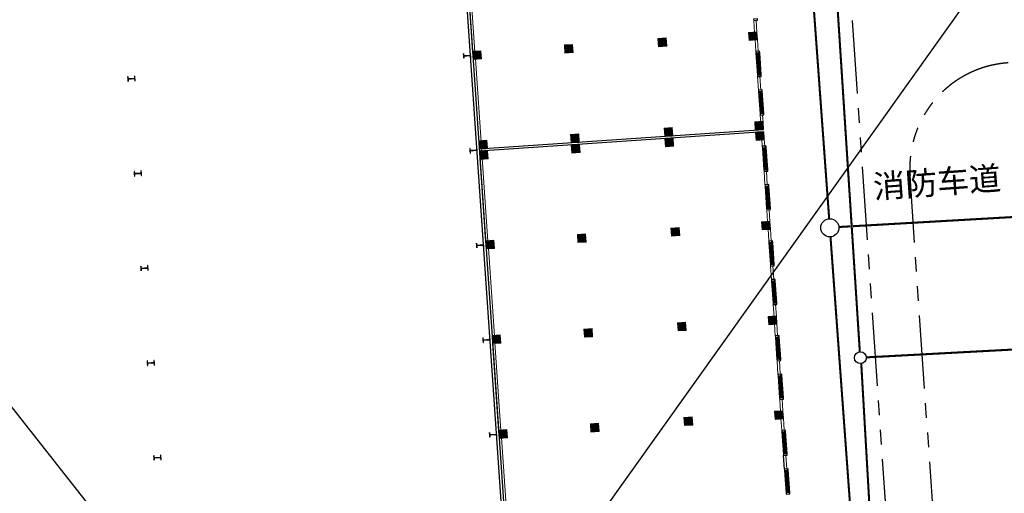
# Model space of a CAD drawing. Extents: x -2162092 to 2262384, y -2717468 to 606861.
# Drawn here: x -1648862 to -1564874, y -1240449 to -1200044 of the extents above; entities that cross this region are included whole.
import ezdxf

# ---------------------------------------------------------------- set-up
doc = ezdxf.new("R2010")
doc.units = 0
doc.header["$LTSCALE"] = 1000
doc.header["$MEASUREMENT"] = 0
doc.linetypes.add('PHANTOM2', pattern=[1.25, 0.625, -0.125, 0.125, -0.125, 0.125, -0.125])
for name, color, linetype in [('COLUMN', 9, 'Continuous'), ('WIRE-照明', 1, 'Continuous'), ('WIRE-通讯', 4, 'Continuous')]:
    doc.layers.add(name, color=color, linetype=linetype)
doc.layers.add('WALL', color=8, linetype='Continuous', lineweight=9)
doc.layers.add('WINDOW', color=8, linetype='Continuous', lineweight=9)
doc.styles.add('宋体', font='txt', dxfattribs={"width": 0.7})

# ---------------------------------------------------------------- blocks, each defined once
blk = doc.blocks.new('一层')
at = {"layer": 'COLUMN', "lineweight": 9, "transparency": 33554687}
for points in [[(1012195, 638750), (1012195, 639450), (1011495, 639450), (1011495, 638750)], [(1020045, 638750), (1020045, 639450), (1019345, 639450), (1019345, 638750)], [(1028045, 638750), (1028045, 639450), (1027345, 639450), (1027345, 638750)], [(1035795, 638750), (1035795, 639450), (1035095, 639450), (1035095, 638750)], [(1012194, 631100), (1012194, 631800), (1011494, 631800), (1011494, 631100)], [(1020045, 631100), (1020045, 631800), (1019345, 631800), (1019345, 631100)], [(1028045, 631100), (1028045, 631800), (1027345, 631800), (1027345, 631100)], [(1035795, 631100), (1035795, 631800), (1035095, 631800), (1035095, 631100)], [(1012195, 630200), (1012195, 630900), (1011495, 630900), (1011495, 630200)], [(1020045, 630200), (1020045, 630900), (1019345, 630900), (1019345, 630200)], [(1028045, 630200), (1028045, 630900), (1027345, 630900), (1027345, 630200)], [(1035795, 630200), (1035795, 630900), (1035095, 630900), (1035095, 630200)], [(1012195, 622550), (1012195, 623250), (1011495, 623250), (1011495, 622550)], [(1020045, 622550), (1020045, 623250), (1019345, 623250), (1019345, 622550)], [(1028045, 622550), (1028045, 623250), (1027345, 623250), (1027345, 622550)], [(1035795, 622550), (1035795, 623250), (1035095, 623250), (1035095, 622550)], [(1012195, 614450), (1012195, 615150), (1011495, 615150), (1011495, 614450)], [(1020045, 614450), (1020045, 615150), (1019345, 615150), (1019345, 614450)], [(1028045, 614450), (1028045, 615150), (1027345, 615150), (1027345, 614450)], [(1035795, 614450), (1035795, 615150), (1035095, 615150), (1035095, 614450)], [(1012195, 606350), (1012195, 607050), (1011495, 607050), (1011495, 606350)], [(1020045, 606350), (1020045, 607050), (1019345, 607050), (1019345, 606350)], [(1028045, 606350), (1028045, 607050), (1027345, 607050), (1027345, 606350)], [(1035795, 606350), (1035795, 607050), (1035095, 607050), (1035095, 606350)]]:
    blk.add_hatch(color=8, dxfattribs=at).paths.add_polyline_path(points)
at = {"layer": 'COLUMN', "color": 8, "lineweight": 9}
for points in [[(1012195, 638750), (1012195, 639450), (1011495, 639450), (1011495, 638750)], [(1020045, 638750), (1020045, 639450), (1019345, 639450), (1019345, 638750)], [(1028045, 638750), (1028045, 639450), (1027345, 639450), (1027345, 638750)], [(1035795, 638750), (1035795, 639450), (1035095, 639450), (1035095, 638750)], [(1012194, 631100), (1012194, 631800), (1011494, 631800), (1011494, 631100)], [(1020045, 631100), (1020045, 631800), (1019345, 631800), (1019345, 631100)], [(1028045, 631100), (1028045, 631800), (1027345, 631800), (1027345, 631100)], [(1035795, 631100), (1035795, 631800), (1035095, 631800), (1035095, 631100)], [(1012195, 630200), (1012195, 630900), (1011495, 630900), (1011495, 630200)], [(1020045, 630200), (1020045, 630900), (1019345, 630900), (1019345, 630200)], [(1028045, 630200), (1028045, 630900), (1027345, 630900), (1027345, 630200)], [(1035795, 630200), (1035795, 630900), (1035095, 630900), (1035095, 630200)], [(1012195, 622550), (1012195, 623250), (1011495, 623250), (1011495, 622550)], [(1020045, 622550), (1020045, 623250), (1019345, 623250), (1019345, 622550)], [(1028045, 622550), (1028045, 623250), (1027345, 623250), (1027345, 622550)], [(1035795, 622550), (1035795, 623250), (1035095, 623250), (1035095, 622550)], [(1012195, 614450), (1012195, 615150), (1011495, 615150), (1011495, 614450)], [(1020045, 614450), (1020045, 615150), (1019345, 615150), (1019345, 614450)], [(1028045, 614450), (1028045, 615150), (1027345, 615150), (1027345, 614450)], [(1035795, 614450), (1035795, 615150), (1035095, 615150), (1035095, 614450)], [(1012195, 606350), (1012195, 607050), (1011495, 607050), (1011495, 606350)], [(1020045, 606350), (1020045, 607050), (1019345, 607050), (1019345, 606350)], [(1028045, 606350), (1028045, 607050), (1027345, 607050), (1027345, 606350)], [(1035795, 606350), (1035795, 607050), (1035095, 607050), (1035095, 606350)]]:
    blk.add_lwpolyline(points, close=True, dxfattribs=at)
blk = doc.blocks.new('_FZHK')
blk.add_lwpolyline([(-0.5, -0.5), (0.5, -0.5), (0.5, 0.5), (-0.5, 0.5)], close=True)
blk = doc.blocks.new('$WINLIB2D$00000001')
for p, q in [((-0.5, 0.5), (0.5, 0.5)), ((-0.5, 0.5), (-0.5, -0.5)), ((0.5, -0.5), (0.5, 0.5)), ((0.5, 0.167), (-0.5, 0.167)), ((0.5, -0.167), (-0.5, -0.167)), ((-0.5, -0.5), (0.5, -0.5))]:
    blk.add_line(p, q)
blk = doc.blocks.new('A$C65B13CB3')
at = {"color": 8}
for p, q in [((178000, 15900), (178000, 169700)), ((178200, 169700), (178200, 3700)), ((202300, 35470), (202300, 36630))]:
    blk.add_line(p, q, dxfattribs=at)
for points in [[(202620, 69150), (202620, 71050), (202500, 71050), (202500, 69150)], [(202620, 65850), (202620, 67750), (202500, 67750), (202500, 65850)], [(202620, 61050), (202620, 62950), (202500, 62950), (202500, 61050)], [(202620, 57750), (202620, 59650), (202500, 59650), (202500, 57750)], [(202620, 52950), (202620, 54850), (202500, 54850), (202500, 52950)], [(202620, 49650), (202620, 51550), (202500, 51550), (202500, 49650)], [(202620, 44850), (202620, 46750), (202500, 46750), (202500, 44850)], [(202620, 41550), (202620, 43450), (202500, 43450), (202500, 41550)], [(202620, 36750), (202620, 38650), (202500, 38650), (202500, 36750)], [(202620, 33450), (202620, 35350), (202500, 35350), (202500, 33450)]]:
    blk.add_lwpolyline(points, close=True, dxfattribs=at)
for points in [[(178200, 64500), (202500, 64500)], [(202500, 64300), (178200, 64300)]]:
    blk.add_lwpolyline(points, dxfattribs=at)
at = {"layer": 'COLUMN', "color": 8}
for p, q in [((148722, 72700), (148700, 72700)), ((148700, 72700), (148700, 72300)), ((148700, 72300), (148722, 72300)), ((148722, 72511), (148722, 72700)), ((148727, 72506), (148722, 72511)), ((148722, 72489), (148727, 72494)), ((148722, 72300), (148722, 72489)), ((149273, 72506), (148727, 72506)), ((148727, 72494), (149273, 72494)), ((149278, 72511), (149273, 72506)), ((149273, 72494), (149278, 72489)), ((149300, 72700), (149278, 72700)), ((149278, 72700), (149278, 72511)), ((149278, 72489), (149278, 72300)), ((149278, 72300), (149300, 72300)), ((149300, 72300), (149300, 72700)), ((177422, 72700), (177400, 72700)), ((177400, 72700), (177400, 72300)), ((177400, 72300), (177422, 72300)), ((177422, 72511), (177422, 72700)), ((177427, 72506), (177422, 72511)), ((177422, 72489), (177427, 72494)), ((177422, 72300), (177422, 72489)), ((177973, 72506), (177427, 72506)), ((177427, 72494), (177973, 72494)), ((177978, 72511), (177973, 72506)), ((177973, 72494), (177978, 72489)), ((178000, 72700), (177978, 72700)), ((177978, 72700), (177978, 72511)), ((177978, 72489), (177978, 72300)), ((177978, 72300), (178000, 72300)), ((178000, 72300), (178000, 72700)), ((148722, 64600), (148700, 64600)), ((148700, 64600), (148700, 64200)), ((148700, 64200), (148722, 64200)), ((148722, 64411), (148722, 64600)), ((148727, 64406), (148722, 64411)), ((148722, 64389), (148727, 64394)), ((148722, 64200), (148722, 64389)), ((149273, 64406), (148727, 64406)), ((148727, 64394), (149273, 64394)), ((149278, 64411), (149273, 64406)), ((149273, 64394), (149278, 64389)), ((149300, 64600), (149278, 64600)), ((149278, 64600), (149278, 64411)), ((149278, 64389), (149278, 64200)), ((149278, 64200), (149300, 64200)), ((149300, 64200), (149300, 64600)), ((177422, 64600), (177400, 64600)), ((177400, 64600), (177400, 64200)), ((177400, 64200), (177422, 64200)), ((177422, 64411), (177422, 64600)), ((177427, 64406), (177422, 64411)), ((177422, 64389), (177427, 64394)), ((177422, 64200), (177422, 64389)), ((177973, 64406), (177427, 64406)), ((177427, 64394), (177973, 64394)), ((177978, 64411), (177973, 64406)), ((177973, 64394), (177978, 64389)), ((178000, 64600), (177978, 64600)), ((177978, 64600), (177978, 64411)), ((177978, 64389), (177978, 64200)), ((177978, 64200), (178000, 64200)), ((178000, 64200), (178000, 64600)), ((148722, 56500), (148700, 56500)), ((148700, 56500), (148700, 56100)), ((148722, 56311), (148722, 56500)), ((148727, 56306), (148722, 56311)), ((148722, 56289), (148727, 56294)), ((148722, 56100), (148722, 56289)), ((149273, 56306), (148727, 56306)), ((148727, 56294), (149273, 56294)), ((149278, 56311), (149273, 56306)), ((149273, 56294), (149278, 56289)), ((149300, 56500), (149278, 56500)), ((149278, 56500), (149278, 56311)), ((149278, 56289), (149278, 56100)), ((149300, 56100), (149300, 56500)), ((177422, 56500), (177400, 56500)), ((177400, 56500), (177400, 56100)), ((177422, 56311), (177422, 56500)), ((177427, 56306), (177422, 56311)), ((177422, 56289), (177427, 56294)), ((177422, 56100), (177422, 56289)), ((177973, 56306), (177427, 56306)), ((177427, 56294), (177973, 56294)), ((177978, 56311), (177973, 56306)), ((177973, 56294), (177978, 56289)), ((178000, 56500), (177978, 56500)), ((177978, 56500), (177978, 56311)), ((177978, 56289), (177978, 56100)), ((178000, 56100), (178000, 56500)), ((148700, 56100), (148722, 56100)), ((149278, 56100), (149300, 56100)), ((177400, 56100), (177422, 56100)), ((177978, 56100), (178000, 56100)), ((148722, 48400), (148700, 48400)), ((148700, 48400), (148700, 48000)), ((148700, 48000), (148722, 48000)), ((148722, 48211), (148722, 48400)), ((148727, 48206), (148722, 48211)), ((148722, 48189), (148727, 48194)), ((148722, 48000), (148722, 48189)), ((149273, 48206), (148727, 48206)), ((148727, 48194), (149273, 48194)), ((149278, 48211), (149273, 48206)), ((149273, 48194), (149278, 48189)), ((149300, 48400), (149278, 48400)), ((149278, 48400), (149278, 48211)), ((149278, 48189), (149278, 48000)), ((149278, 48000), (149300, 48000)), ((149300, 48000), (149300, 48400)), ((177422, 48400), (177400, 48400)), ((177400, 48400), (177400, 48000)), ((177400, 48000), (177422, 48000)), ((177422, 48211), (177422, 48400)), ((177427, 48206), (177422, 48211)), ((177422, 48189), (177427, 48194)), ((177422, 48000), (177422, 48189)), ((177973, 48206), (177427, 48206)), ((177427, 48194), (177973, 48194)), ((177978, 48211), (177973, 48206)), ((177973, 48194), (177978, 48189)), ((178000, 48400), (177978, 48400)), ((177978, 48400), (177978, 48211)), ((177978, 48189), (177978, 48000)), ((177978, 48000), (178000, 48000)), ((178000, 48000), (178000, 48400)), ((148722, 40300), (148700, 40300)), ((148700, 40300), (148700, 39900)), ((148700, 39900), (148722, 39900)), ((148722, 40111), (148722, 40300)), ((148727, 40106), (148722, 40111)), ((148722, 40089), (148727, 40094)), ((148722, 39900), (148722, 40089)), ((149273, 40106), (148727, 40106)), ((148727, 40094), (149273, 40094)), ((149278, 40111), (149273, 40106)), ((149273, 40094), (149278, 40089)), ((149300, 40300), (149278, 40300)), ((149278, 40300), (149278, 40111)), ((149278, 40089), (149278, 39900)), ((149278, 39900), (149300, 39900)), ((149300, 39900), (149300, 40300)), ((177422, 40300), (177400, 40300)), ((177400, 40300), (177400, 39900)), ((177400, 39900), (177422, 39900)), ((177422, 40111), (177422, 40300)), ((177427, 40106), (177422, 40111)), ((177422, 40089), (177427, 40094)), ((177422, 39900), (177422, 40089)), ((177973, 40106), (177427, 40106)), ((177427, 40094), (177973, 40094)), ((177978, 40111), (177973, 40106)), ((177973, 40094), (177978, 40089)), ((178000, 40300), (177978, 40300)), ((177978, 40300), (177978, 40111)), ((177978, 40089), (177978, 39900)), ((177978, 39900), (178000, 39900)), ((178000, 39900), (178000, 40300))]:
    blk.add_line(p, q, dxfattribs=at)
at = {"layer": 'WALL', "color": 8}
for p, q in [((178200, 80300), (178200, 72800)), ((178400, 80300), (178400, 72800)), ((202300, 73830), (202300, 72800)), ((202500, 73830), (202500, 72800)), ((178200, 72200), (178200, 65100)), ((178400, 72200), (178400, 65100)), ((202300, 72200), (202300, 71170)), ((202500, 72200), (202500, 71170)), ((202300, 69030), (202300, 67870)), ((202500, 69030), (202500, 67870)), ((202300, 65730), (202300, 65100)), ((202500, 65730), (202500, 65100)), ((178200, 64500), (178200, 64300)), ((178400, 64500), (178400, 64300)), ((178200, 63700), (178200, 56600)), ((178400, 63700), (178400, 56600)), ((202300, 63700), (202300, 63070)), ((202500, 63700), (202500, 63070)), ((202300, 60930), (202300, 59770)), ((202500, 60930), (202500, 59770)), ((202300, 57630), (202300, 56600)), ((202500, 57630), (202500, 56600)), ((178200, 56000), (178200, 48500)), ((178400, 56000), (178400, 48500)), ((202300, 56000), (202300, 54970)), ((202500, 56000), (202500, 54970)), ((202300, 52830), (202300, 51670)), ((202500, 52830), (202500, 51670)), ((202300, 49530), (202300, 48500)), ((202500, 49530), (202500, 48500)), ((178200, 47900), (178200, 40400)), ((178400, 47900), (178400, 40400)), ((202300, 47900), (202300, 46870)), ((202500, 47900), (202500, 46870)), ((202300, 44730), (202300, 43570)), ((202500, 44730), (202500, 43570)), ((202300, 41430), (202300, 40400)), ((202500, 41430), (202500, 40400)), ((178200, 39800), (178200, 32300)), ((178400, 39800), (178400, 32300)), ((202300, 39800), (202300, 38770)), ((202500, 39800), (202500, 38770)), ((202300, 36630), (202300, 35470)), ((202500, 36630), (202500, 35470))]:
    blk.add_line(p, q, dxfattribs=at)
at = {"color": 8}
blk.add_blockref('一层', (-833296, -566601), dxfattribs=at)
at = {"layer": 'COLUMN', "color": 8}
for p, xscale, yscale, zscale, rotation in [((202460, 73890), 120, 320.0000000009313, 320.0000000009313, 270), ((178500, 72500), 600, 600, 600, 90), ((186400, 72500), 600, 600, 600, 90), ((194400, 72500), 600, 600, 600, 90), ((202200, 72500), 600, 600, 600, 90), ((202460, 71110), 120, 320, 320, 270), ((202460, 69090), 120, 320, 320, 270), ((202460, 67810), 120.0000000004657, 320, 320, 270), ((202460, 65790), 120, 320.0000000009313, 320.0000000009313, 270), ((178500, 64800), 600, 600, 600, 90), ((186400, 64800), 600, 600, 600, 90), ((194400, 64800), 600, 600, 600, 90), ((202200, 64800), 600, 600, 600, 90), ((178500, 64000), 600, 600, 600, 180), ((186400, 64000), 600, 600, 600, 180), ((194400, 64000), 600, 600, 600, 180), ((202200, 64000), 600, 600, 600, 180), ((202460, 63010), 120, 320, 320, 270), ((202460, 60990), 120, 320, 320, 270), ((202460, 59710), 120.0000000004657, 320, 320, 270), ((202460, 57690), 120, 320.0000000009313, 320.0000000009313, 270), ((178500, 56300), 600, 600, 600, 90), ((186400, 56300), 600, 600, 600, 90), ((194400, 56300), 600, 600, 600, 90), ((202200, 56300), 600, 600, 600, 90), ((202460, 54910), 120, 320, 320, 270), ((202460, 52890), 120, 320, 320, 270), ((202460, 51610), 120.0000000004657, 320, 320, 270), ((202460, 49590), 120, 320.0000000009313, 320.0000000009313, 270), ((178500, 48200), 600, 600, 600, 90), ((186400, 48200), 600, 600, 600, 90), ((194400, 48200), 600, 600, 600, 90), ((202200, 48200), 600, 600, 600, 90), ((202460, 46810), 120, 320, 320, 270), ((202460, 44790), 120, 320, 320, 270), ((202460, 43510), 120.0000000004657, 320, 320, 270), ((202460, 41490), 120, 320.0000000009313, 320.0000000009313, 270), ((178500, 40100), 600, 600, 600, 90), ((186400, 40100), 600, 600, 600, 90), ((194400, 40100), 600, 600, 600, 90), ((202200, 40100), 600, 600, 600, 90), ((202460, 38710), 120, 320, 320, 270), ((202460, 36690), 120, 320, 320, 270), ((202460, 35410), 120.0000000004657, 320, 320, 270), ((202460, 33390), 120, 320.0000000009313, 320.0000000009313, 270)]:
    blk.add_blockref('_FZHK', p, dxfattribs=dict(at, xscale=xscale, yscale=yscale, zscale=zscale, rotation=rotation))
at = {"layer": 'WINDOW', "color": 8, "xscale": 1900, "yscale": -200, "zscale": 1900}
for p, rotation in [((202400, 70100), 270), ((202400, 66800), 270), ((202400, 62000), 270), ((202400, 58700), 270), ((202400, 53900), 270), ((202400, 50600), 270), ((202400, 45800), 270), ((202400, 42500), 270), ((202400, 37700), 269.9999999997094), ((202400, 34400), 270.0000000000264)]:
    blk.add_blockref('$WINLIB2D$00000001', p, dxfattribs=dict(at, rotation=rotation))
blk = doc.blocks.new('22222')
at = {"color": 6, "linetype": 'PHANTOM2', "ltscale": 10}
for p, q in [((883545.7, -440804.3), (883545.7, -277604.3)), ((887545.7, -453804.3), (887545.7, -385568.6))]:
    blk.add_line(p, q, dxfattribs=at)
blk.add_arc((896545.7, -385568.6), 9000, 90, 180, dxfattribs=at)
blk.add_blockref('A$C65B13CB3', (672845.8, -445304.3))
at = {"linetype": 'Continuous', "insert": (884344.5, -385330.7), "char_height": 2000, "attachment_point": 1, "rotation": 0.199548, "style": '宋体'}
blk.add_mtext_dynamic_manual_height_columns('消防车道', width=1.401, gutter_width=1, heights=[0], dxfattribs=at)

msp = doc.modelspace()

# ---------------------------------------------------------------- linework, layer by layer
for p, q in [((-1188115, -665597), (-2162092, -2031418)), ((-1982675, -810715), (-1030057, -2018613))]:
    msp.add_line(p, q)
for centre, radius in [((-1579756, -1217797), 775), ((-1577144, -1228879), 507)]:
    msp.add_circle(centre, radius)
at = {"layer": 'WIRE-照明', "linetype": 'Continuous', "const_width": 175}
for points in [[(-1581214, -1197847), (-1579813, -1217024)], [(-1577779, -1217662), (-1555686, -1216397)], [(-1578984, -1217731), (-1578004, -1217675)], [(-1579700, -1218570), (-1577461, -1249223)]]:
    msp.add_lwpolyline(points, dxfattribs=at)
at = {"layer": 'WIRE-通讯', "linetype": 'Continuous', "const_width": 175}
for points in [[(-1577199, -1228375), (-1580285, -1180686)], [(-1576639, -1228852), (-1558613, -1227890)], [(-1577077, -1229381), (-1574497, -1274125)]]:
    msp.add_lwpolyline(points, dxfattribs=at)

# ---------------------------------------------------------------- block references
at = {"rotation": 3.923062278470334}
msp.add_blockref('22222', (-2484761, -889381), dxfattribs=at)

doc.saveas('drawing.dxf')
